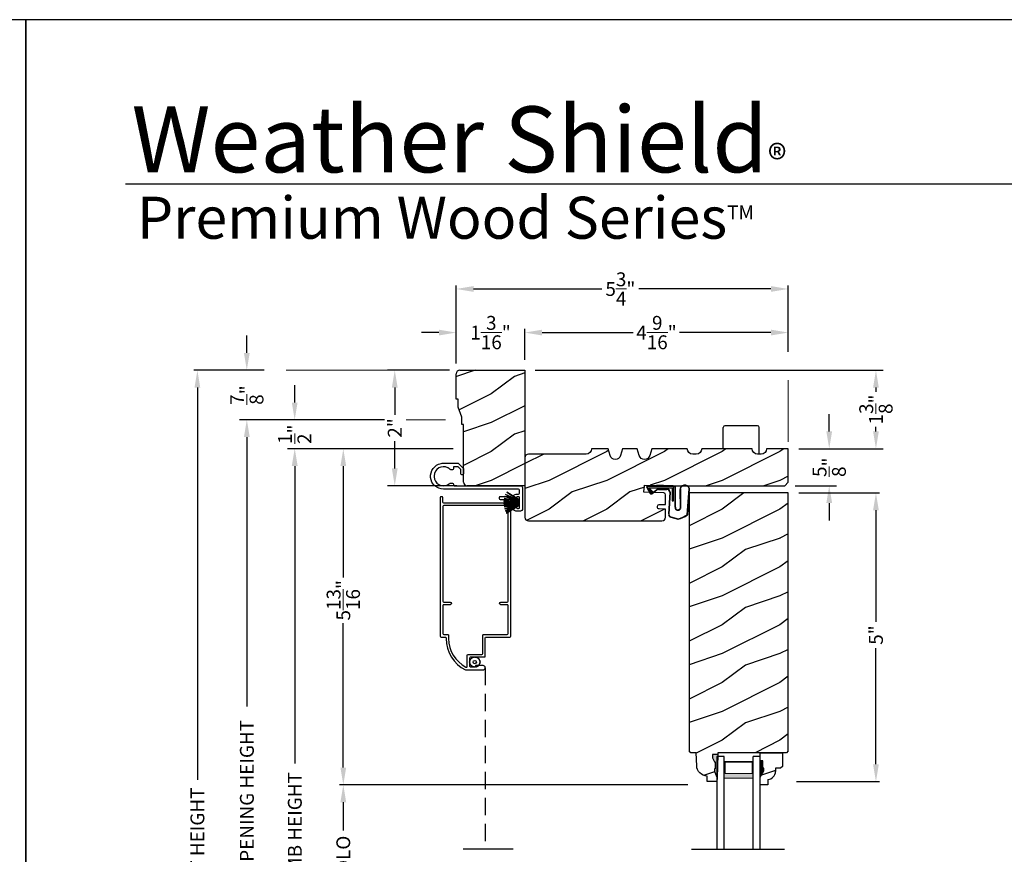
# Model space of a CAD drawing. Extents: x 0 to 102, y 0 to 44.
# Drawn here: x 68 to 85, y 30 to 44 of the extents above; entities that cross this region are included whole.
import ezdxf

# ---------------------------------------------------------------- set-up
doc = ezdxf.new("R2010")
doc.units = 0
doc.header["$LTSCALE"] = 2
doc.header["$MEASUREMENT"] = 0
doc.header["$PDMODE"] = 3
doc.linetypes.add('HIDDEN', pattern=[0.075, 0.05, -0.025])
doc.layers.get('0').update_dxf_attribs({"linetype": 'CONTINUOUS'})
doc.layers.get('DEFPOINTS').update_dxf_attribs({"color": 3, "linetype": 'CONTINUOUS'})
doc.layers.add('Dim', color=7, linetype='CONTINUOUS')
doc.styles.add('Arial', font='arial.ttf')
doc.styles.get("Standard").update_dxf_attribs({"font": 'arial.ttf'})
doc.dimstyles.get("Standard").update_dxf_attribs({"dimtxt": 0.24, "dimasz": 0.3, "dimexe": 0.0625, "dimexo": 0.18, "dimgap": 0.09, "dimtad": 0, "dimdec": 4, "dimzin": 0, "dimdsep": 46, "dimlunit": 4, "dimtxsty": 'STANDARD', "dimcen": 0, "dimadec": 5, "dimazin": 0, "dimtfac": 1, "dimtdec": 4, "dimtofl": 0, "dimtmove": 0, "dimatfit": 3, "dimfxl": 1, "dimtolj": 1, "dimtzin": 0, "dimarcsym": 0})
pattern_1 = [(216.8699, (-185.53956, -45.17883), (2.99999992, 2.00000012), [0.5, -4.5]), (206.5651, (-184.93956, -45.47883), (-0.99999916, -1.0000013), [1.118034, -1.118034]), (198.4349, (-184.93956, -45.97883), (-2.00000043, -0.9999984), [0.632456, -2.529822])]

# ---------------------------------------------------------------- blocks, each defined once
blk = doc.blocks.new('*D748')
at = {"layer": 'DEFPOINTS', "color": 0, "transparency": 16777216}
for p in [(81.206, 35.805), (81.166, 30.806), (82.724, 30.806)]:
    blk.add_point(p, dxfattribs=at)
at = {"layer": 'Dim', "color": 0, "lineweight": -2, "transparency": 16777216}
for p, q in [((81.386, 35.805), (82.787, 35.805)), ((81.346, 30.806), (82.787, 30.806))]:
    blk.add_line(p, q, dxfattribs=at)
at = {"layer": 'Dim', "color": 0, "transparency": 16777216}
for p, q in [((82.724, 35.505), (82.724, 33.572)), ((82.724, 31.106), (82.724, 33.116))]:
    blk.add_line(p, q, dxfattribs=at)
for points in [[(82.674, 35.505), (82.774, 35.505), (82.724, 35.805)], [(82.674, 31.106), (82.774, 31.106), (82.724, 30.806)]]:
    blk.add_solid(points, dxfattribs=at)
at = {"layer": 'Dim', "color": 0, "lineweight": 18, "transparency": 16777216, "insert": (82.724, 33.344), "char_height": 0.24, "attachment_point": 5, "rotation": 90}
blk.add_mtext('\\A1;5"', dxfattribs=at)
blk = doc.blocks.new('*D749')
at = {"layer": 'DEFPOINTS', "color": 0, "transparency": 16777216}
for p in [(81.206, 36.571), (81.143, 35.93), (81.915, 35.93)]:
    blk.add_point(p, dxfattribs=at)
at = {"layer": 'Dim', "color": 0, "transparency": 16777216}
for p, q in [((81.915, 36.871), (81.915, 37.171)), ((81.915, 35.63), (81.915, 35.33))]:
    blk.add_line(p, q, dxfattribs=at)
at = {"layer": 'Dim', "color": 0, "lineweight": -2, "transparency": 16777216}
for p, q in [((81.386, 36.571), (82.04, 36.571)), ((81.323, 35.93), (82.04, 35.93))]:
    blk.add_line(p, q, dxfattribs=at)
at = {"layer": 'Dim', "color": 0, "transparency": 16777216}
for points in [[(81.865, 36.871), (81.965, 36.871), (81.915, 36.571)], [(81.865, 35.63), (81.965, 35.63), (81.915, 35.93)]]:
    blk.add_solid(points, dxfattribs=at)
at = {"layer": 'Dim', "color": 0, "lineweight": 18, "transparency": 16777216, "insert": (81.915, 36.25), "char_height": 0.24, "attachment_point": 5, "rotation": 90}
blk.add_mtext('\\A1;{\\H1x;\\S5/8;}"', dxfattribs=at)
blk = doc.blocks.new('*D722')
at = {"layer": 'DEFPOINTS', "color": 0, "transparency": 16777216}
for p in [(76.643, 37.93), (81.206, 36.571), (82.724, 36.571)]:
    blk.add_point(p, dxfattribs=at)
at = {"layer": 'Dim', "color": 0, "lineweight": -2, "transparency": 16777216}
for p, q in [((76.823, 37.93), (82.849, 37.93)), ((81.386, 36.571), (82.849, 36.571))]:
    blk.add_line(p, q, dxfattribs=at)
at = {"layer": 'Dim', "color": 0, "transparency": 16777216}
for p, q in [((82.724, 37.63), (82.724, 37.554)), ((82.724, 36.871), (82.724, 36.947))]:
    blk.add_line(p, q, dxfattribs=at)
for points in [[(82.674, 37.63), (82.774, 37.63), (82.724, 37.93)], [(82.674, 36.871), (82.774, 36.871), (82.724, 36.571)]]:
    blk.add_solid(points, dxfattribs=at)
at = {"layer": 'Dim', "color": 0, "lineweight": 18, "transparency": 16777216, "insert": (82.724, 37.25), "char_height": 0.24, "attachment_point": 5, "rotation": 90}
blk.add_mtext('\\A1;1{\\H1x;\\S3/8;}"', dxfattribs=at)
blk = doc.blocks.new('*D723')
at = {"layer": 'DEFPOINTS', "color": 0, "transparency": 16777216}
for p in [(76.643, 38.582), (81.206, 38.071), (76.643, 37.93)]:
    blk.add_point(p, dxfattribs=at)
at = {"layer": 'Dim', "color": 0, "lineweight": -2, "transparency": 16777216}
for p, q in [((76.643, 38.11), (76.643, 38.644)), ((81.206, 38.251), (81.206, 38.644))]:
    blk.add_line(p, q, dxfattribs=at)
at = {"layer": 'Dim', "color": 0, "transparency": 16777216}
for p, q in [((76.943, 38.582), (78.522, 38.582)), ((80.906, 38.582), (79.324, 38.582))]:
    blk.add_line(p, q, dxfattribs=at)
for points in [[(76.943, 38.632), (76.943, 38.532), (76.643, 38.582)], [(80.906, 38.632), (80.906, 38.532), (81.206, 38.582)]]:
    blk.add_solid(points, dxfattribs=at)
at = {"layer": 'Dim', "color": 0, "lineweight": 18, "transparency": 16777216, "insert": (78.923, 38.582), "char_height": 0.24, "attachment_point": 5}
blk.add_mtext('\\A1;4{\\H1x;\\S9/16;}"', dxfattribs=at)
blk = doc.blocks.new('*D724')
at = {"layer": 'DEFPOINTS', "color": 0, "transparency": 16777216}
for p in [(75.455, 39.337), (81.206, 38.071), (75.455, 37.867)]:
    blk.add_point(p, dxfattribs=at)
at = {"layer": 'Dim', "color": 0, "lineweight": -2, "transparency": 16777216}
for p, q in [((75.455, 38.047), (75.455, 39.4)), ((81.206, 38.251), (81.206, 39.4))]:
    blk.add_line(p, q, dxfattribs=at)
at = {"layer": 'Dim', "color": 0, "transparency": 16777216}
for p, q in [((75.755, 39.337), (77.979, 39.337)), ((80.906, 39.337), (78.617, 39.337))]:
    blk.add_line(p, q, dxfattribs=at)
for points in [[(75.755, 39.387), (75.755, 39.287), (75.455, 39.337)], [(80.906, 39.387), (80.906, 39.287), (81.206, 39.337)]]:
    blk.add_solid(points, dxfattribs=at)
at = {"layer": 'Dim', "color": 0, "lineweight": 18, "transparency": 16777216, "insert": (78.298, 39.337), "char_height": 0.24, "attachment_point": 5}
blk.add_mtext('\\A1;5{\\H1x;\\S3/4;}"', dxfattribs=at)
blk = doc.blocks.new('*D725')
at = {"layer": 'DEFPOINTS', "color": 0, "transparency": 16777216}
for p in [(75.455, 38.582), (75.455, 37.867), (76.643, 37.93)]:
    blk.add_point(p, dxfattribs=at)
at = {"layer": 'Dim', "color": 0, "transparency": 16777216}
for p, q in [((75.155, 38.582), (74.855, 38.582)), ((76.943, 38.582), (77.243, 38.582))]:
    blk.add_line(p, q, dxfattribs=at)
at = {"layer": 'Dim', "color": 0, "lineweight": -2, "transparency": 16777216}
for p, q in [((75.455, 38.047), (75.455, 38.644)), ((76.643, 38.11), (76.643, 38.644))]:
    blk.add_line(p, q, dxfattribs=at)
at = {"layer": 'Dim', "color": 0, "transparency": 16777216}
for points in [[(75.155, 38.632), (75.155, 38.532), (75.455, 38.582)], [(76.943, 38.632), (76.943, 38.532), (76.643, 38.582)]]:
    blk.add_solid(points, dxfattribs=at)
at = {"layer": 'Dim', "color": 0, "lineweight": 18, "transparency": 16777216, "insert": (76.049, 38.582), "char_height": 0.24, "attachment_point": 5}
blk.add_mtext('\\A1;1{\\H1x;\\S3/16;}"', dxfattribs=at)
blk = doc.blocks.new('*D726')
at = {"layer": 'DEFPOINTS', "color": 0, "transparency": 16777216}
for p in [(72.307, 37.93), (70.972, 21.833), (74.658, 21.833)]:
    blk.add_point(p, dxfattribs=at)
at = {"layer": 'Dim', "color": 0, "lineweight": -2, "transparency": 16777216}
for p, q in [((72.127, 37.93), (70.91, 37.93)), ((74.478, 21.833), (70.91, 21.833))]:
    blk.add_line(p, q, dxfattribs=at)
at = {"layer": 'Dim', "color": 0, "transparency": 16777216}
for p, q in [((70.972, 37.63), (70.972, 30.834)), ((70.972, 22.133), (70.972, 28.545))]:
    blk.add_line(p, q, dxfattribs=at)
for points in [[(70.922, 37.63), (71.022, 37.63), (70.972, 37.93)], [(70.922, 22.133), (71.022, 22.133), (70.972, 21.833)]]:
    blk.add_solid(points, dxfattribs=at)
at = {"layer": 'Dim', "color": 0, "lineweight": 18, "transparency": 16777216, "insert": (70.972, 29.69), "char_height": 0.24, "attachment_point": 5, "rotation": 90}
blk.add_mtext('\\A1;UNIT HEIGHT', dxfattribs=at)
blk = doc.blocks.new('*D727')
at = {"layer": 'DEFPOINTS', "color": 0, "transparency": 16777216}
for p in [(75.58, 36.571), (73.499, 30.749), (79.646, 30.749)]:
    blk.add_point(p, dxfattribs=at)
at = {"layer": 'Dim', "color": 0, "lineweight": -2, "transparency": 16777216}
for p, q in [((75.4, 36.571), (73.436, 36.571)), ((79.466, 30.749), (73.436, 30.749))]:
    blk.add_line(p, q, dxfattribs=at)
at = {"layer": 'Dim', "color": 0, "transparency": 16777216}
for p, q in [((73.499, 36.271), (73.499, 34.343)), ((73.499, 31.049), (73.499, 33.55))]:
    blk.add_line(p, q, dxfattribs=at)
for points in [[(73.449, 36.271), (73.549, 36.271), (73.499, 36.571)], [(73.449, 31.049), (73.549, 31.049), (73.499, 30.749)]]:
    blk.add_solid(points, dxfattribs=at)
at = {"layer": 'Dim', "color": 0, "lineweight": 18, "transparency": 16777216, "insert": (73.499, 33.946), "char_height": 0.24, "attachment_point": 5, "rotation": 90}
blk.add_mtext('\\A1;5{\\H1x;\\S13/16;}"', dxfattribs=at)
blk = doc.blocks.new('*D728')
at = {"layer": 'DEFPOINTS', "color": 0, "transparency": 16777216}
for p in [(75.58, 36.571), (72.659, 21.833), (74.658, 21.833)]:
    blk.add_point(p, dxfattribs=at)
at = {"layer": 'Dim', "color": 0, "lineweight": -2, "transparency": 16777216}
for p, q in [((75.4, 36.571), (72.596, 36.571)), ((74.478, 21.833), (72.596, 21.833))]:
    blk.add_line(p, q, dxfattribs=at)
at = {"layer": 'Dim', "color": 0, "transparency": 16777216}
for p, q in [((72.659, 36.271), (72.659, 31.121)), ((72.659, 22.133), (72.659, 28.703))]:
    blk.add_line(p, q, dxfattribs=at)
for points in [[(72.609, 36.271), (72.709, 36.271), (72.659, 36.571)], [(72.609, 22.133), (72.709, 22.133), (72.659, 21.833)]]:
    blk.add_solid(points, dxfattribs=at)
at = {"layer": 'Dim', "color": 0, "lineweight": 18, "transparency": 16777216, "insert": (72.659, 29.912), "char_height": 0.24, "attachment_point": 5, "rotation": 90}
blk.add_mtext('\\A1;JAMB HEIGHT', dxfattribs=at)
blk = doc.blocks.new('*D729')
at = {"layer": 'DEFPOINTS', "color": 0, "transparency": 16777216}
for p in [(74.39, 37.071), (71.829, 21.833), (74.658, 21.833)]:
    blk.add_point(p, dxfattribs=at)
at = {"layer": 'Dim', "color": 0, "lineweight": -2, "transparency": 16777216}
for p, q in [((74.21, 37.071), (71.766, 37.071)), ((74.478, 21.833), (71.766, 21.833))]:
    blk.add_line(p, q, dxfattribs=at)
at = {"layer": 'Dim', "color": 0, "transparency": 16777216}
for p, q in [((71.829, 36.771), (71.829, 32.109)), ((71.829, 22.133), (71.829, 27.715))]:
    blk.add_line(p, q, dxfattribs=at)
for points in [[(71.779, 36.771), (71.879, 36.771), (71.829, 37.071)], [(71.779, 22.133), (71.879, 22.133), (71.829, 21.833)]]:
    blk.add_solid(points, dxfattribs=at)
at = {"layer": 'Dim', "color": 0, "lineweight": 18, "transparency": 16777216, "insert": (71.829, 29.912), "char_height": 0.24, "attachment_point": 5, "rotation": 90}
blk.add_mtext('\\A1;ROUGH OPENING HEIGHT', dxfattribs=at)
blk = doc.blocks.new('*D730')
at = {"layer": 'DEFPOINTS', "color": 0, "transparency": 16777216}
for p in [(72.307, 37.93), (71.828, 37.071), (74.21, 37.071)]:
    blk.add_point(p, dxfattribs=at)
at = {"layer": 'Dim', "color": 0, "transparency": 16777216}
for p, q in [((71.828, 38.23), (71.828, 38.53)), ((71.828, 36.771), (71.828, 36.471))]:
    blk.add_line(p, q, dxfattribs=at)
at = {"layer": 'Dim', "color": 0, "lineweight": -2, "transparency": 16777216}
for p, q in [((72.127, 37.93), (71.703, 37.93)), ((74.03, 37.071), (71.703, 37.071))]:
    blk.add_line(p, q, dxfattribs=at)
at = {"layer": 'Dim', "color": 0, "transparency": 16777216}
for points in [[(71.778, 38.23), (71.878, 38.23), (71.828, 37.93)], [(71.778, 36.771), (71.878, 36.771), (71.828, 37.071)]]:
    blk.add_solid(points, dxfattribs=at)
at = {"layer": 'Dim', "color": 0, "lineweight": 18, "transparency": 16777216, "insert": (71.828, 37.5), "char_height": 0.24, "attachment_point": 5, "rotation": 90}
blk.add_mtext('\\A1;{\\H1x;\\S7/8;}"', dxfattribs=at)
blk = doc.blocks.new('*D731')
at = {"layer": 'DEFPOINTS', "color": 0, "transparency": 16777216}
for p in [(74.21, 37.071), (72.657, 36.571), (75.58, 36.571)]:
    blk.add_point(p, dxfattribs=at)
at = {"layer": 'Dim', "color": 0, "transparency": 16777216}
for p, q in [((72.657, 37.371), (72.657, 37.671)), ((72.657, 36.271), (72.657, 35.971))]:
    blk.add_line(p, q, dxfattribs=at)
at = {"layer": 'Dim', "color": 0, "lineweight": -2, "transparency": 16777216}
for p, q in [((74.03, 37.071), (72.532, 37.071)), ((75.4, 36.571), (72.532, 36.571))]:
    blk.add_line(p, q, dxfattribs=at)
at = {"layer": 'Dim', "color": 0, "transparency": 16777216}
for points in [[(72.607, 37.371), (72.707, 37.371), (72.657, 37.071)], [(72.607, 36.271), (72.707, 36.271), (72.657, 36.571)]]:
    blk.add_solid(points, dxfattribs=at)
at = {"layer": 'Dim', "color": 0, "lineweight": 18, "transparency": 16777216, "insert": (72.657, 36.821), "char_height": 0.24, "attachment_point": 5, "rotation": 90}
blk.add_mtext('\\A1;{\\H1x;\\S1/2;}"', dxfattribs=at)
blk = doc.blocks.new('*D732')
at = {"layer": 'DEFPOINTS', "color": 0, "transparency": 16777216}
for p in [(75.518, 37.93), (74.39, 35.93), (75.643, 35.93)]:
    blk.add_point(p, dxfattribs=at)
at = {"layer": 'Dim', "color": 0, "lineweight": -2, "transparency": 16777216}
for p, q in [((75.338, 37.93), (74.265, 37.93)), ((75.463, 35.93), (74.265, 35.93))]:
    blk.add_line(p, q, dxfattribs=at)
at = {"layer": 'Dim', "color": 0, "transparency": 16777216}
for p, q in [((74.39, 37.63), (74.39, 37.16)), ((74.39, 36.23), (74.39, 36.7))]:
    blk.add_line(p, q, dxfattribs=at)
for points in [[(74.34, 37.63), (74.44, 37.63), (74.39, 37.93)], [(74.34, 36.23), (74.44, 36.23), (74.39, 35.93)]]:
    blk.add_solid(points, dxfattribs=at)
at = {"layer": 'Dim', "color": 0, "lineweight": 18, "transparency": 16777216, "insert": (74.39, 36.93), "char_height": 0.24, "attachment_point": 5, "rotation": 90}
blk.add_mtext('\\A1;2"', dxfattribs=at)
blk = doc.blocks.new('*D733')
at = {"layer": 'DEFPOINTS', "color": 0, "transparency": 16777216}
for p in [(79.646, 30.749), (73.499, 28.345), (79.97, 28.345)]:
    blk.add_point(p, dxfattribs=at)
at = {"layer": 'Dim', "color": 0, "lineweight": -2, "transparency": 16777216}
for p, q in [((79.466, 30.749), (73.436, 30.749)), ((79.79, 28.345), (73.436, 28.345))]:
    blk.add_line(p, q, dxfattribs=at)
at = {"layer": 'Dim', "color": 0, "transparency": 16777216}
for p, q in [((73.499, 30.449), (73.499, 29.961)), ((73.499, 28.645), (73.499, 29.133))]:
    blk.add_line(p, q, dxfattribs=at)
for points in [[(73.449, 30.449), (73.549, 30.449), (73.499, 30.749)], [(73.449, 28.645), (73.549, 28.645), (73.499, 28.345)]]:
    blk.add_solid(points, dxfattribs=at)
at = {"layer": 'Dim', "color": 0, "lineweight": 18, "transparency": 16777216, "insert": (73.499, 29.547), "char_height": 0.24, "attachment_point": 5, "rotation": 90}
blk.add_mtext('\\A1;DLO', dxfattribs=at)
blk = doc.blocks.new('A$C3E273ABF')
for p, q in [((0.044, 0.017), (0.101, -0.083)), ((0.05, 0.02), (0.107, -0.08)), ((0.507, 0.039), (0.057, 0.039)), ((0.057, 0.024), (0.057, 0.022)), ((0.201, 0.047), (0.061, 0.047)), ((0.063, 0.008), (0.138, -0.066)), ((0.148, -0.055), (0.082, 0.014)), ((0.082, 0.014), (0.482, 0.014)), ((0.21, 0.054), (0.201, 0.047)), ((0.215, 0.047), (0.206, 0.039)), ((0.334, 0.054), (0.21, 0.054)), ((0.502, 0.047), (0.215, 0.047)), ((0.215, 0.047), (0.215, 0.039)), ((0.334, 0.047), (0.334, 0.054)), ((0.482, 0.014), (0.482, -0.211)), ((0.507, -0.211), (0.507, 0.039)), ((0.535, -0.324), (0.535, 0.007)), ((0.542, -0.325), (0.542, 0.007)), ((0.126, -0.084), (0.216, -0.017)), ((0.13, -0.089), (0.22, -0.023)), ((0.138, -0.066), (0.148, -0.055)), ((0.249, -0.006), (0.393, -0.006)), ((0.249, -0.013), (0.393, -0.013)), ((0.441, -0.063), (0.421, -0.445)), ((0.448, -0.064), (0.428, -0.445)), ((0.616, -0.015), (0.62, -0.347)), ((0.625, -0.005), (0.627, -0.346)), ((0.744, -0.452), (0.779, -0.006)), ((0.752, -0.449), (0.785, -0.003)), ((0.482, -0.211), (0.507, -0.211)), ((0.46, -0.497), (0.585, -0.531)), ((0.462, -0.49), (0.587, -0.524))]:
    blk.add_line(p, q)
for centre, radius, start, end in [((0.061, 0.027), 0.02, 90, 209.7451), ((0.061, 0.027), 0.013, 107.0746, 209.7451), ((0.072, 0.024), 0.015, 90, 180), ((0.077, 0.022), 0.02, 180, 224.9872), ((0.502, 0.007), 0.04, 360, 90), ((0.502, 0.007), 0.033, 0, 90), ((0.702, -0.027), 0.0875, 20.1225, 179.7807), ((0.702, -0.027), 0.0805, 19.9628, 164.2364), ((0.764, -0.005), 0.015, 355.6095, 19.9628), ((0.77, -0.002), 0.015, 355.6959, 20.1225), ((0.118, -0.073), 0.02, 209.7451, 306.5421), ((0.118, -0.073), 0.013, 209.7451, 306.5421), ((0.249, -0.061), 0.0545, 90, 126.5421), ((0.249, -0.061), 0.0475, 90, 126.5421), ((0.393, -0.061), 0.0545, 356.8597, 90), ((0.393, -0.061), 0.0475, 356.9046, 90), ((0.583, -0.328), 0.0482, 176.2857, 333.3302), ((0.583, -0.327), 0.0413, 175.8988, 335.2175), ((0.471, -0.448), 0.05, 177.0001, 257.4693), ((0.471, -0.448), 0.043, 177.0001, 257.4693), ((0.416, 0.069), 0.623, 285.67, 301.8176), ((0.39, 0.117), 0.67, 287.0456, 301.9135), ((0.737, -0.447), 0.015, 301.8176, 355.6959)]:
    blk.add_arc(centre, radius, start, end)
blk = doc.blocks.new('A$C6E287A71')
at = {"linetype": 'Continuous'}
for p, q in [((0, 0.094), (0, 0.461)), ((0.594, 0.492), (0.031, 0.492)), ((0.625, 0), (0.625, 0.461))]:
    blk.add_line(p, q, dxfattribs=at)
for centre, start, end in [((0.031, 0.461), 90, 180), ((0.594, 0.461), 0, 90)]:
    blk.add_arc(centre, 0.0312, start, end, dxfattribs=at)
blk = doc.blocks.new('A$C0E792742')
at = {"lineweight": 18}
h = blk.add_hatch(color=256, dxfattribs=at)
h.paths.add_polyline_path([(-0.424, 0.119), (-0.139, 0.119), (-0.139, 0.619), (-0.424, 0.619)])
h.paths.add_polyline_path([(-0.346, 0.603), (-0.151, 0.603), (-0.151, 0.134), (-0.346, 0.134)], flags=16)
at = {"linetype": 'Continuous'}
for p, q in [((-1.655, 1.182), (-1.655, -0.428)), ((-0.049, 0.744), (-1.655, 0.744)), ((-0.049, 0.619), (-0.049, 0.744)), ((-1.655, 0.619), (-0.049, 0.619)), ((-1.655, 0.119), (-0.049, 0.119)), ((-0.049, -0.006), (-0.049, 0.119)), ((-1.655, -0.006), (-0.049, -0.006))]:
    blk.add_line(p, q, dxfattribs=at)
at = {"lineweight": 18}
blk.add_lwpolyline([(-0.139, 0.619), (-0.139, 0.119), (-0.424, 0.119), (-0.424, 0.619), (-0.139, 0.619), (-0.424, 0.619)], dxfattribs=at)
blk.add_lwpolyline([(-0.151, 0.134), (-0.346, 0.134), (-0.346, 0.603), (-0.151, 0.603)], close=True, dxfattribs=at)
blk = doc.blocks.new('A$C29c9c911')
for p, q in [((0.046, 0.701), (0.284, 0.597)), ((0.284, 0.601), (0.047, 0.704)), ((0.067, 0.743), (0.284, 0.605)), ((0.284, 0.608), (0.069, 0.746)), ((0.018, 0.578), (0.284, 0.57)), ((0.284, 0.565), (0.018, 0.565)), ((0.018, 0.565), (0.018, 0.564)), ((0.018, 0.564), (0.284, 0.564)), ((0.284, 0.563), (0.018, 0.563)), ((0.018, 0.563), (0.018, 0.562)), ((0.018, 0.562), (0.284, 0.562)), ((0.284, 0.562), (0.018, 0.562)), ((0.018, 0.562), (0.018, 0.561)), ((0.018, 0.561), (0.284, 0.561)), ((0.284, 0.555), (0.018, 0.547)), ((0.018, 0.544), (0.284, 0.552)), ((0.284, 0.573), (0.019, 0.581)), ((0.284, 0.577), (0.02, 0.602)), ((0.02, 0.599), (0.284, 0.574)), ((0.284, 0.551), (0.02, 0.526)), ((0.02, 0.523), (0.284, 0.548)), ((0.284, 0.541), (0.024, 0.493)), ((0.025, 0.632), (0.284, 0.585)), ((0.025, 0.49), (0.284, 0.538)), ((0.284, 0.588), (0.026, 0.635)), ((0.284, 0.534), (0.033, 0.457)), ((0.034, 0.668), (0.284, 0.591)), ((0.034, 0.454), (0.284, 0.531)), ((0.284, 0.595), (0.035, 0.67)), ((0.284, 0.528), (0.045, 0.424)), ((0.046, 0.421), (0.284, 0.524)), ((0.284, 0.523), (0.054, 0.403)), ((0.055, 0.402), (0.284, 0.521)), ((0.284, 0.52), (0.064, 0.383)), ((0.066, 0.381), (0.284, 0.517)), ((0.288, 0.656), (0.284, 0.656)), ((0.284, 0.656), (0.284, 0.608)), ((0.284, 0.605), (0.284, 0.601)), ((0.284, 0.597), (0.284, 0.595)), ((0.284, 0.591), (0.284, 0.588)), ((0.284, 0.585), (0.284, 0.577)), ((0.284, 0.574), (0.284, 0.573)), ((0.284, 0.57), (0.284, 0.565)), ((0.284, 0.564), (0.284, 0.563)), ((0.284, 0.562), (0.284, 0.562)), ((0.284, 0.561), (0.284, 0.555)), ((0.284, 0.552), (0.284, 0.551)), ((0.284, 0.548), (0.284, 0.541)), ((0.284, 0.538), (0.284, 0.534)), ((0.284, 0.531), (0.284, 0.528)), ((0.284, 0.524), (0.284, 0.523)), ((0.284, 0.521), (0.284, 0.52)), ((0.284, 0.517), (0.284, 0.469)), ((0.288, 0.469), (0.288, 0.656)), ((0.033, 0.457), (0.034, 0.454)), ((0.284, 0.469), (0.288, 0.469))]:
    blk.add_line(p, q)
for centre, radius, start, end in [((0.333, 0.581), 0.311, 156.8335, 157.3857), ((0.495, 0.495), 0.495, 149.4729, 149.8208), ((0.379, 0.561), 0.361, 176.7969, 177.2737), ((0.389, 0.561), 0.371, 182.1788, 182.6416), ((0.408, 0.558), 0.391, 173.4922, 173.9321), ((0.385, 0.561), 0.367, 185.4954, 185.9637), ((0.342, 0.569), 0.323, 168.1518, 168.6841), ((0.408, 0.552), 0.392, 162.4667, 162.9055), ((0.398, 0.564), 0.381, 190.8266, 191.2777), ((0.449, 0.589), 0.437, 202.1903, 202.584), ((0.441, 0.59), 0.43, 205.6968, 205.9428), ((0.372, 0.555), 0.352, 209.2178, 209.6433)]:
    blk.add_arc(centre, radius, start, end)

msp = doc.modelspace()

# ---------------------------------------------------------------- hatches: boundary and pattern name
h = msp.add_hatch()
h.set_pattern_fill('WOOD2', color=256, pattern_type=2)
h.set_pattern_definition(pattern_1)
h.paths.add_polyline_path([(75.58033, 36.99226), (75.58033, 35.99276, 0.41421356), (75.64333, 35.92976), (76.64283, 35.92976), (76.64283, 37.92976), (75.51833, 37.92976, 0.41421356), (75.45533, 37.86676), (75.45533, 37.42976), (75.48658, 37.42976), (75.48658, 37.28914), (75.54908, 37.11726), (75.54908, 36.99226)])
h = msp.add_hatch()
h.set_pattern_fill('WOOD2', color=256, pattern_type=2)
h.set_pattern_definition(pattern_1)
h.paths.add_polyline_path([(78.96976, 35.52805), (79.08105, 35.52423), (79.08105, 35.38379, -0.41017272), (79.01941, 35.32077), (76.70533, 35.32077, -0.41421356), (76.64283, 35.38327), (76.64283, 36.41427, -0.41421356), (76.70533, 36.47677), (77.70531, 36.47677, 0.41575002), (77.79881, 36.57076), (78.08523, 36.57076), (78.11992, 36.45068, 0.752), (78.30054, 36.45068), (78.33523, 36.57076), (78.59123, 36.57076), (78.62592, 36.45068, 0.752), (78.80654, 36.45068), (78.84123, 36.57076), (79.45623, 36.57076, 0.51746703), (79.58119, 36.48167, 0.51746703), (79.70616, 36.57076), (80.58116, 36.57076, 0.51723669), (80.70605, 36.48165, 0.51723669), (80.83095, 36.57076), (81.20591, 36.57076), (81.20591, 35.99252), (81.14341, 35.93002), (79.08105, 35.93002), (78.71627, 35.9423), (78.70653, 35.81729), (79.05078, 35.80574, -0.40506128), (79.08105, 35.77451), (79.08105, 35.60241), (78.97244, 35.60613, 0.41402542), (78.94014, 35.57599, 0.62929616)])
h = msp.add_hatch()
h.set_pattern_fill('WOOD2', color=256, pattern_type=2)
h.set_pattern_definition(pattern_1)
h.paths.add_polyline_path([(81.20591, 35.80502), (79.48716, 35.80502), (79.48716, 31.33708), (79.5178, 31.30643), (79.6118, 31.30643), (79.61964, 31.08187), (79.62413, 31.04708), (79.635, 31.01373), (79.65188, 30.98298), (79.67418, 30.95591), (79.70112, 30.93344), (79.73176, 30.91637), (79.76504, 30.90529), (79.7998, 30.90059), (79.80309, 30.80642), (79.97043, 30.80642), (79.97263, 30.86943), (79.92563, 30.97843), (79.92563, 31.02543), (79.94163, 31.02543), (79.94163, 31.15043), (79.92563, 31.15043), (79.89294, 31.21599), (79.89294, 31.27543), (79.98572, 31.27543), (79.98681, 31.30669), (81.17468, 31.30669), (81.20591, 31.33792)])
at = {"linetype": 'Continuous'}
msp.add_hatch(color=256, dxfattribs=at).paths.add_polyline_path([(79.98572, 31.27543), (79.89294, 31.27543), (79.89294, 31.21599), (79.92563, 31.15043), (79.94163, 31.15043), (79.94163, 31.02543), (79.92563, 31.02543), (79.92563, 30.97843), (79.97263, 30.86943)])
h = msp.add_hatch()
h.set_pattern_fill('WOOD2', color=256, pattern_type=2)
h.set_pattern_definition(pattern_1)
h.paths.add_polyline_path([(80.98537, 31.03802), (81.07093, 31.03802), (81.10293, 31.07002), (81.10293, 31.30669), (80.72043, 31.30669), (80.72043, 31.16319), (80.76743, 31.16319), (80.76743, 31.03819), (80.78343, 31.03819), (80.78343, 30.99119), (80.72043, 30.88207), (80.72043, 30.74919), (80.85043, 30.74919), (80.85043, 30.84328, 0.40367041), (80.98537, 30.98319)])

# ---------------------------------------------------------------- linework, layer by layer
for p, q in [((100.63309, 41.15009), (69.72877, 41.15009)), ((80.72043, 31.30669), (81.10293, 31.30669)), ((80.72043, 31.15069), (80.72043, 31.30669)), ((80.72043, 31.14586), (80.72043, 31.30186)), ((81.10293, 31.30669), (81.10293, 31.07002)), ((80.76743, 31.16319), (80.72043, 31.16319)), ((80.76743, 31.03819), (80.76743, 31.16319)), ((80.78343, 31.03819), (80.76743, 31.03819)), ((80.78343, 30.99119), (80.78343, 31.03819)), ((81.07093, 31.03802), (80.98537, 31.03802)), ((80.98537, 31.03802), (80.98537, 30.98319)), ((81.10293, 31.07002), (81.07093, 31.03802)), ((80.72043, 30.88207), (80.78343, 30.99119)), ((80.72043, 30.74919), (80.72043, 30.88207)), ((80.85043, 30.74919), (80.72043, 30.74919)), ((80.85043, 30.84328), (80.85043, 30.74919)), ((76.43968, 29.63755), (75.57754, 29.63755))]:
    msp.add_line(p, q)
for p, q in [((75.45533, 37.42976), (75.45533, 37.86676)), ((75.51833, 37.92976), (76.64283, 37.92976)), ((76.64283, 37.92976), (76.64283, 35.92976)), ((75.48658, 37.42976), (75.45533, 37.42976)), ((75.48658, 37.28914), (75.48658, 37.42976)), ((75.54908, 37.11726), (75.48658, 37.28914)), ((75.54908, 36.99226), (75.54908, 37.11726)), ((75.58033, 36.99226), (75.54908, 36.99226)), ((75.58033, 35.99276), (75.58033, 36.99226)), ((76.64283, 35.92976), (75.64333, 35.92976)), ((79.48716, 35.80502), (79.48716, 31.33708)), ((81.20591, 35.80502), (79.48716, 35.80502)), ((81.20591, 31.33569), (81.20591, 35.80502)), ((79.5178, 31.30643), (79.48716, 31.33708)), ((79.6118, 31.30643), (79.5178, 31.30643)), ((79.61964, 31.08187), (79.6118, 31.30643)), ((79.98572, 31.27543), (79.89294, 31.27543)), ((79.89294, 31.27543), (79.89294, 31.21599)), ((79.89294, 31.21599), (79.92563, 31.15043)), ((79.98572, 31.27543), (79.97263, 30.86943)), ((79.98681, 31.30669), (79.98572, 31.27543)), ((81.17468, 31.30669), (79.98681, 31.30669)), ((81.20593, 31.33794), (81.17468, 31.30669)), ((79.92563, 31.15043), (79.94163, 31.15043)), ((79.94163, 31.15043), (79.94163, 31.02543)), ((79.80309, 30.80642), (79.7998, 30.90059)), ((79.92563, 31.02543), (79.92563, 30.97843)), ((79.94163, 31.02543), (79.92563, 31.02543)), ((79.92563, 30.97843), (79.97263, 30.86943)), ((79.97263, 30.86943), (79.97043, 30.80642)), ((79.97043, 30.80642), (79.80309, 30.80642))]:
    msp.add_line(p, q, dxfattribs=at)
at = {"linetype": 'HIDDEN', "ltscale": 3}
msp.add_line((75.95833, 32.77752), (75.95833, 29.63755), dxfattribs=at)
for points in [[(34.00001, 44.00001), (34.00001, 0), (68.00002, 0), (68.00002, 44.00001)], [(68.00002, 44.00001), (68.00002, 0), (102.00002, 0), (102.00002, 44.00001)]]:
    msp.add_lwpolyline(points, close=True)
for points in [[(77.83304, 36.57076), (77.79881, 36.57076), (77.79881, 36.57027, -0.41421356), (77.70531, 36.47677), (76.70533, 36.47677, 0.41421356), (76.64283, 36.41427), (76.64283, 35.38327, 0.41421356), (76.70533, 35.32077), (79.01855, 35.32077)], [(79.01855, 35.32076, 0.41175325), (79.08105, 35.38326), (79.08105, 35.52423), (78.96976, 35.52805, -0.41439713), (78.9396, 35.56037), (78.94014, 35.57599, -0.41402541), (78.97244, 35.60613), (79.08105, 35.60241), (79.08105, 35.60236), (79.08105, 35.77451, 0.40379577), (79.05091, 35.80574), (78.70653, 35.81729), (78.71627, 35.9423), (79.08105, 35.93002), (81.14341, 35.93002), (81.20591, 35.99252), (81.20591, 36.57076), (80.83095, 36.57076), (80.83095, 36.57042, -0.41421356), (80.73695, 36.47642), (80.67516, 36.47642, -0.41421356), (80.58116, 36.57042), (80.58116, 36.57076), (79.70616, 36.57076), (79.70616, 36.57042, -0.41421356), (79.61216, 36.47642), (79.55023, 36.47642, -0.41421356), (79.45623, 36.57042), (79.45623, 36.57076), (78.84123, 36.57076), (78.80654, 36.45068, -0.752), (78.62592, 36.45068), (78.59123, 36.57076), (78.33523, 36.57076), (78.30054, 36.45068, -0.752), (78.11992, 36.45068), (78.08523, 36.57076), (77.79881, 36.57076)]]:
    msp.add_lwpolyline(points, format="xyb")
for points in [[(76.55033, 35.79976), (76.55033, 35.85476, 0.41421356), (76.53533, 35.86976), (75.23533, 35.86976, -0.90562325), (75.19108, 36.31537, -0.0495254), (75.23533, 36.31976), (75.48412, 36.31976, -0.19891237), (75.49472, 36.31537), (75.57594, 36.23416, -0.19891237), (75.58033, 36.22355), (75.58033, 36.13476, -0.41421356), (75.56533, 36.11976), (75.55033, 36.11976, -0.41421356), (75.53533, 36.13476), (75.53533, 36.20491, 0.19891237), (75.53094, 36.21552), (75.49108, 36.25537, 0.19891237), (75.48048, 36.25976), (75.41983, 36.25976, 0.41421356), (75.40483, 36.24476), (75.40483, 36.22226, -0.41421356), (75.38983, 36.20726), (75.36239, 36.20726, -0.1984612), (75.3518, 36.21164, 0.05200729), (75.32518, 36.23316, 0.28199178), (75.31787, 36.23335), (75.31408, 36.23116), (75.31408, 36.23553, 0.28199178), (75.31026, 36.24177, 0.54304539), (75.07056, 36.10338, 0.28199178), (75.07405, 36.09695), (75.07783, 36.09476), (75.07405, 36.09258, 0.28199178), (75.07056, 36.08615, 0.54304539), (75.31026, 35.94776, 0.28199178), (75.31408, 35.954), (75.31408, 35.95837), (75.31787, 35.95618, 0.28199178), (75.32518, 35.95637, 0.03356852), (75.34289, 35.96964, -0.17939921), (75.35267, 35.97326), (75.38983, 35.97326, -0.41421356), (75.40483, 35.95826), (75.40483, 35.94476, 0.41421356), (75.41983, 35.92976), (76.57033, 35.92976, -0.41421356), (76.60033, 35.89976), (76.60033, 35.51976, -0.41421356), (76.57033, 35.48976), (76.48533, 35.48976, -0.41421356), (76.45533, 35.51976), (76.45533, 35.55976, -0.41421356), (76.47033, 35.57476), (76.48533, 35.57476, -0.41421356), (76.50033, 35.55976), (76.50033, 35.54976, 0.41421356), (76.51533, 35.53476), (76.53533, 35.53476, 0.41421356), (76.55033, 35.54976), (76.55033, 35.72476, 0.41421356), (76.53533, 35.73976), (76.51533, 35.73976, 0.41421356), (76.50033, 35.72476), (76.50033, 35.71476, -0.41421356), (76.48533, 35.69976), (76.47033, 35.69976, -0.41421356), (76.45533, 35.71476), (76.45533, 35.75476, -0.41421356), (76.48533, 35.78476), (76.53533, 35.78476, 0.41421356)], [(75.19333, 35.74002, 0.41421356), (75.17833, 35.72502), (75.17833, 33.32502, 0.41421356), (75.19333, 33.31002), (75.26333, 33.31002, -0.41421356), (75.27833, 33.29502), (75.27833, 33.28172, 0.28770158), (75.61721, 32.74151, 0.11304091), (75.62374, 32.74002), (75.92083, 32.74002, 1), (75.92083, 32.81502), (75.79433, 32.81502, 0.41421356), (75.78933, 32.81002), (75.78933, 32.79002, -0.41421356), (75.78433, 32.78502), (75.70433, 32.78502, -0.41421356), (75.68933, 32.80002), (75.68933, 32.94902, -0.41421356), (75.70433, 32.96402), (75.94333, 32.96402, 0.41421356), (75.95833, 32.97902), (75.95833, 33.29502, -0.41421356), (75.97333, 33.31002), (76.38333, 33.31002, 0.41421356), (76.39833, 33.32502), (76.39833, 35.72502, 0.41421356), (76.38333, 35.74002), (76.21633, 35.74002, 0.41421356), (76.20133, 35.72502), (76.20133, 35.70902, 0.41421356), (76.21633, 35.69402), (76.33833, 35.69402, -0.41421356), (76.35333, 35.67902), (76.35333, 35.64502, -0.41421356), (76.33833, 35.63002), (75.23833, 35.63002, -0.41421356), (75.22333, 35.64502), (75.22333, 35.72502, 0.41421356), (75.20833, 35.74002)], [(75.35083, 33.91502, -1), (75.35083, 33.87002), (75.23833, 33.87002, 0.41421356), (75.22333, 33.85502), (75.22333, 33.37002, 0.41421356), (75.23833, 33.35502), (75.30833, 33.35502, -0.41421356), (75.32333, 33.34002), (75.32333, 33.28172, 0.27986913), (75.62241, 32.78924, 0.56265978), (75.64433, 32.80255), (75.64433, 32.99402, -0.41421356), (75.65933, 33.00902), (75.89833, 33.00902, 0.41421356), (75.91333, 33.02402), (75.91333, 33.34002, -0.41421356), (75.92833, 33.35502), (76.33833, 33.35502, 0.41421356), (76.35333, 33.37002), (76.35333, 33.85502, 0.41421356), (76.33833, 33.87002), (76.22583, 33.87002, -1), (76.22583, 33.91502), (76.33833, 33.91502, 0.41421356), (76.35333, 33.93002), (76.35333, 35.57002, 0.41421356), (76.33833, 35.58502), (75.23833, 35.58502, 0.41421356), (75.22333, 35.57002), (75.22333, 33.93002, 0.41421356), (75.23833, 33.91502)], [(75.86758, 32.87938, -1), (75.86758, 32.87488), (75.86663, 32.87488, 0.39221235), (75.86208, 32.87066, -0.04071395), (75.85991, 32.85693, 0.39221235), (75.86293, 32.85152), (75.86383, 32.85122, -1), (75.86244, 32.84694), (75.86154, 32.84724, 0.39221235), (75.85591, 32.84463, -0.04071395), (75.8496, 32.83225, 0.39221235), (75.8508, 32.82616), (75.85157, 32.8256, -1), (75.84893, 32.82196), (75.84816, 32.82252, 0.39221235), (75.842, 32.82178, -0.04071395), (75.83217, 32.81195, 0.39221235), (75.83143, 32.8058), (75.83199, 32.80503, -1), (75.82835, 32.80239), (75.82779, 32.80315, 0.39221235), (75.82171, 32.80435, -0.04071395), (75.80932, 32.79804, 0.39221235), (75.80672, 32.79241), (75.80701, 32.79151, -1), (75.80273, 32.79012), (75.80244, 32.79102, 0.39221235), (75.79703, 32.79405, -0.04071395), (75.7833, 32.79187, 0.39221235), (75.77908, 32.78732), (75.77908, 32.78638, -1), (75.77458, 32.78638), (75.77458, 32.78732, 0.39221235), (75.77036, 32.79187, -0.04071395), (75.75663, 32.79405, 0.39221235), (75.75122, 32.79102), (75.75093, 32.79012, -1), (75.74665, 32.79151), (75.74694, 32.79241, 0.39221235), (75.74434, 32.79804, -0.04071395), (75.73195, 32.80435, 0.39221235), (75.72587, 32.80315), (75.72531, 32.80239, -1), (75.72167, 32.80503), (75.72222, 32.8058, 0.39221235), (75.72149, 32.81195, -0.04071395), (75.71166, 32.82178, 0.39221235), (75.7055, 32.82252), (75.70473, 32.82196, -1), (75.70209, 32.8256), (75.70286, 32.82616, 0.39221235), (75.70406, 32.83225, -0.04071395), (75.69775, 32.84463, 0.39221235), (75.69212, 32.84724), (75.69122, 32.84694, -1), (75.68983, 32.85122), (75.69073, 32.85152, 0.39221235), (75.69375, 32.85693, -0.04071395), (75.69157, 32.87066, 0.39221235), (75.68703, 32.87488), (75.68608, 32.87488, -1), (75.68608, 32.87938), (75.68703, 32.87938, 0.39221235), (75.69157, 32.88359, -0.04071395), (75.69375, 32.89732, 0.39221235), (75.69073, 32.90274), (75.68983, 32.90303, -1), (75.69122, 32.90731), (75.69212, 32.90702, 0.39221235), (75.69775, 32.90962, -0.04071395), (75.70406, 32.92201, 0.39221235), (75.70286, 32.92809), (75.70209, 32.92865, -1), (75.70473, 32.93229), (75.7055, 32.93173, 0.39221235), (75.71166, 32.93247, -0.04071395), (75.72149, 32.9423, 0.39221235), (75.72222, 32.94846), (75.72167, 32.94922, -1), (75.72531, 32.95187), (75.72587, 32.9511, 0.39221235), (75.73195, 32.9499, -0.04071395), (75.74434, 32.95621, 0.39221235), (75.74694, 32.96184), (75.74665, 32.96274, -1), (75.75093, 32.96413), (75.75122, 32.96323, 0.39221235), (75.75663, 32.96021, -0.04071395), (75.77036, 32.96238, 0.39221235), (75.77458, 32.96693), (75.77458, 32.96788, -1), (75.77908, 32.96788), (75.77908, 32.96693, 0.39221235), (75.7833, 32.96238, -0.04071395), (75.79703, 32.96021, 0.39221235), (75.80244, 32.96323), (75.80273, 32.96413, -1), (75.80701, 32.96274), (75.80672, 32.96184, 0.39221235), (75.80932, 32.95621, -0.04071395), (75.82171, 32.9499, 0.39221235), (75.82779, 32.9511), (75.82835, 32.95187, -1), (75.83199, 32.94922), (75.83143, 32.94846, 0.39221235), (75.83217, 32.9423, -0.04071395), (75.842, 32.93247, 0.39221235), (75.84816, 32.93173), (75.84893, 32.93229, -1), (75.85157, 32.92865), (75.8508, 32.92809, 0.39221235), (75.8496, 32.92201, -0.04071395), (75.85591, 32.90962, 0.39221235), (75.86154, 32.90702), (75.86244, 32.90731, -1), (75.86383, 32.90303), (75.86293, 32.90274, 0.39221235), (75.85991, 32.89732, -0.04071395), (75.86208, 32.88359, 0.39221235), (75.86663, 32.87938)]]:
    msp.add_lwpolyline(points, format="xyb", close=True)
at = {"linetype": 'Continuous', "flags": 128}
msp.add_lwpolyline([(79.7998, 30.90059), (79.76504, 30.90529), (79.73176, 30.91637), (79.70112, 30.93344), (79.67418, 30.95591), (79.65188, 30.98298), (79.635, 31.01373), (79.62413, 31.04708), (79.61964, 31.08187)], dxfattribs=at)
msp.add_circle((75.77683, 32.87713), 0.02887)
at = {"linetype": 'Continuous'}
for centre, start, end in [((75.51833, 37.86676), 90, 180), ((75.64333, 35.99276), 180, 270)]:
    msp.add_arc(centre, 0.063, start, end, dxfattribs=at)
msp.add_arc((80.84537, 30.98319), 0.14, 272.070113, 0)
for points in [[(80.76797, 31.16447), (80.72001, 31.16534), (80.76797, 31.03925), (80.72001, 31.03925)], [(80.78388, 31.03916), (80.72044, 31.03911), (80.78388, 30.99254), (80.72078, 30.88338)]]:
    msp.add_solid(points)
at = {"layer": 'Dim', "lineweight": 18}
for p, q in [((72.50769, 37.92976), (75.33833, 37.92976)), ((81.20591, 37.75774), (81.20591, 36.69089))]:
    msp.add_line(p, q, dxfattribs=at)
at = {"layer": 'Dim', "linetype": 'Continuous', "lineweight": 18}
msp.add_line((75.27107, 37.07076), (74.58852, 37.07076), dxfattribs=at)

# ---------------------------------------------------------------- block references
for name, p in [('A$C6E287A71', (80.07778, 36.47692)), ('A$C29c9c911', (76.26236, 35.07468)), ('A$C3E273ABF', (78.7114, 35.87979))]:
    msp.add_blockref(name, p)
at = {"rotation": 90}
msp.add_blockref('A$C0E792742', (80.71425, 31.29226), dxfattribs=at)

# ---------------------------------------------------------------- texts
at = {"insert": (69.83156, 42.5155), "char_height": 1.1411396, "width": 12.0761528, "attachment_point": 1}
msp.add_mtext('\\A1;Weather Shield{\\H0.4294x;\\S^ ®;}', dxfattribs=at)
at = {"insert": (69.92539, 40.9345), "char_height": 0.7272729, "width": 11.8449931, "attachment_point": 1, "style": 'Arial'}
msp.add_mtext('\\A1;Premium Wood Series{\\H0.33086x;\\STM^ ;}', dxfattribs=at)

# ---------------------------------------------------------------- dimensions: what is measured, and where the dimension line sits
at = {"layer": 'Dim', "lineweight": 18}
for base, p1, p2, picture, middle in [((75.45533, 39.33732), (81.20591, 38.07076), (75.45533, 37.86676), '*D724', (78.29799, 39.33732)), ((75.45533, 38.5818), (76.64283, 37.92976), (75.45533, 37.86676), '*D725', (76.04908, 38.5818)), ((76.64283, 38.5818), (81.20591, 38.07076), (76.64283, 37.92976), '*D723', (78.923, 38.5818))]:
    dim = msp.add_linear_dim(base=base, p1=p1, p2=p2, dimstyle='STANDARD', override={"dimpost": '\\X', "dimlwd": -1}, dxfattribs=at)
    dim.commit()
    dim.dimension.update_dxf_attribs({"geometry": picture, "text_midpoint": middle, "dimtype": 160})
for base, p1, p2, picture, middle in [((71.82758, 37.07076), (72.30739, 37.92976), (74.21006, 37.07076), '*D730', (71.82758, 37.50026)), ((74.39006, 35.92976), (75.51833, 37.92976), (75.64333, 35.92976), '*D732', (74.39006, 36.92976)), ((82.72405, 36.57076), (76.64283, 37.92976), (81.20591, 36.57076), '*D722', (82.72405, 37.25026)), ((72.65741, 36.57076), (74.21006, 37.07076), (75.58033, 36.57076), '*D731', (72.65741, 36.82076)), ((81.91537, 35.93002), (81.20591, 36.57076), (81.14341, 35.93002), '*D749', (81.91537, 36.25039))]:
    dim = msp.add_linear_dim(base=base, p1=p1, p2=p2, angle=90, dimstyle='STANDARD', override={"dimexe": 0.125, "dimpost": '\\X', "dimlwd": -1}, dxfattribs=at)
    dim.commit()
    dim.dimension.update_dxf_attribs({"geometry": picture, "text_midpoint": middle, "dimtype": 160})
for base, p1, text, picture, middle in [((70.97208, 21.83294), (72.30739, 37.92976), 'UNIT HEIGHT', '*D726', (70.97208, 29.68967)), ((71.82886, 21.83294), (74.39006, 37.07076), 'ROUGH OPENING HEIGHT', '*D729', (71.82886, 29.91192)), ((72.6587, 21.83294), (75.58033, 36.57076), 'JAMB HEIGHT', '*D728', (72.6587, 29.91192))]:
    dim = msp.add_linear_dim(base=base, p1=p1, p2=(74.65766, 21.83294), angle=90, text=text, dimstyle='STANDARD', override={"dimpost": '\\X', "dimlwd": -1}, dxfattribs=at)
    dim.commit()
    dim.dimension.update_dxf_attribs({"geometry": picture, "text_midpoint": middle, "dimtype": 160, "text_rotation": 90})
for base, p1, p2, picture, middle in [((73.49889, 30.74919), (75.58033, 36.57076), (79.64569, 30.74919), '*D727', (73.49889, 33.94622)), ((82.72405, 30.80642), (81.20591, 35.80502), (81.16605, 30.80642), '*D748', (82.72405, 33.34401))]:
    dim = msp.add_linear_dim(base=base, p1=p1, p2=p2, angle=90, dimstyle='STANDARD', override={"dimpost": '\\X', "dimlwd": -1}, dxfattribs=at)
    dim.commit()
    dim.dimension.update_dxf_attribs({"geometry": picture, "text_midpoint": middle, "dimtype": 160, "text_rotation": 90})
dim = msp.add_linear_dim(base=(73.49889, 28.34526), p1=(79.64569, 30.74919), p2=(79.96954, 28.34526), angle=90, text='DLO', dimstyle='STANDARD', override={"dimpost": '\\X', "dimtmove": 1, "dimlwd": -1}, dxfattribs=at)
dim.commit()
dim.dimension.update_dxf_attribs({"geometry": '*D733', "text_midpoint": (73.49889, 29.54723), "text_rotation": 90})

doc.saveas('drawing.dxf')
